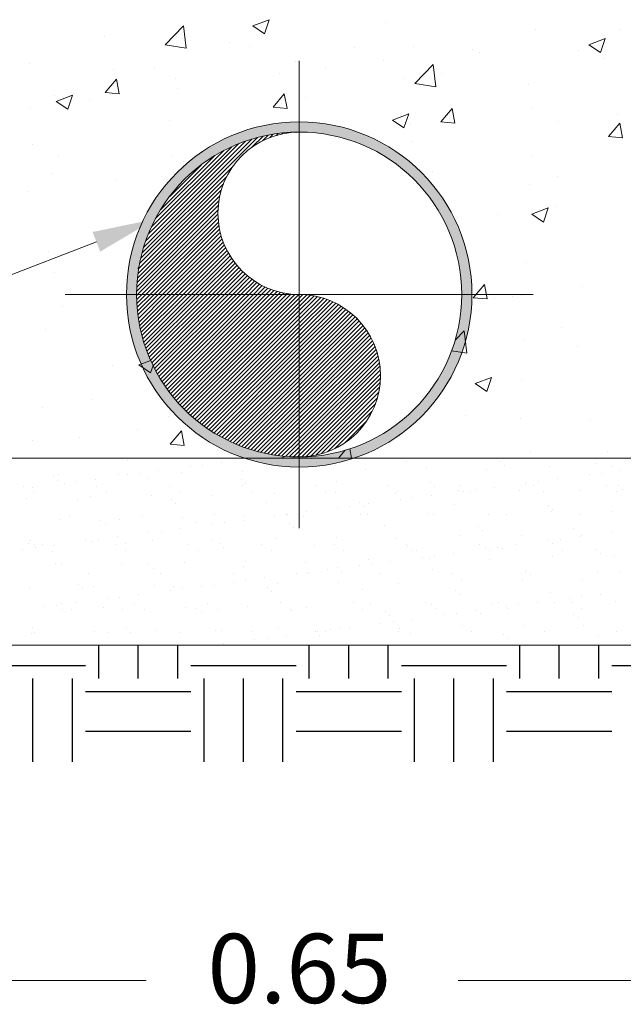
# Model space of a CAD drawing. Units: millimetres. Extents: x 781 to 4586, y 1609 to 2642.
# Drawn here: x 1964 to 1975, y 1845 to 1863 of the extents above; entities that cross this region are included whole.
import ezdxf
from ezdxf.enums import TextEntityAlignment as Align

# ---------------------------------------------------------------- set-up
doc = ezdxf.new("R2010")
doc.units = ezdxf.units.MM
doc.layers.add('AGUA POTABLE', color=5, linetype='Continuous')
doc.styles.get("Standard").update_dxf_attribs({"font": 'arial.ttf'})

# ---------------------------------------------------------------- blocks, each defined once
blk = doc.blocks.new('*X70')
at = {"color": 0}
for p, q in [((5.6415, 4.0151), (6.135, 4.5087)), ((6.1112, 4.4671), (6.1585, 4.5145)), ((6.1561, 4.4943), (6.1809, 4.5192)), ((6.1879, 4.5086), (6.2024, 4.523)), ((6.2147, 4.5177), (6.2231, 4.5261)), ((6.2385, 4.5238), (6.2431, 4.5284)), ((6.2603, 4.5279), (6.2625, 4.5301)), ((6.2805, 4.5304), (6.2813, 4.5312)), ((6.2994, 4.5317), (6.2996, 4.5318)), ((5.6485, 4.0399), (6.1103, 4.5017)), ((5.6571, 4.0662), (6.084, 4.4931)), ((5.6677, 4.0944), (6.0558, 4.4825)), ((5.6809, 4.1252), (6.025, 4.4693)), ((5.6978, 4.1599), (5.9903, 4.4524)), ((5.7212, 4.2009), (5.9493, 4.429)), ((5.6357, 3.9917), (6.0306, 4.3865)), ((5.7594, 4.2568), (5.8934, 4.3908)), ((5.631, 3.9693), (6.0033, 4.3416)), ((5.6272, 3.9478), (5.9891, 4.3098)), ((5.6218, 3.9071), (5.9739, 4.2591)), ((5.6241, 3.9271), (5.98, 4.2829)), ((5.619, 3.8689), (5.9673, 4.2172)), ((5.6201, 3.8877), (5.9698, 4.2374)), ((5.6184, 3.8506), (5.966, 4.1983)), ((5.6224, 3.837), (5.9658, 4.1803)), ((5.6401, 3.837), (5.9664, 4.1633)), ((5.6578, 3.837), (5.9678, 4.147)), ((5.6754, 3.837), (5.9698, 4.1314)), ((5.6931, 3.837), (5.9725, 4.1163)), ((5.7108, 3.837), (5.9757, 4.1019)), ((5.7285, 3.837), (5.9794, 4.0879)), ((5.7461, 3.837), (5.9836, 4.0744)), ((5.7638, 3.837), (5.9883, 4.0614)), ((5.7815, 3.837), (5.9933, 4.0488)), ((5.7992, 3.837), (5.9988, 4.0366)), ((5.8169, 3.837), (6.0046, 4.0247)), ((5.8345, 3.837), (6.0108, 4.0133)), ((5.8522, 3.837), (6.0174, 4.0022)), ((5.8699, 3.837), (6.0243, 3.9914)), ((5.8876, 3.837), (6.0316, 3.981)), ((5.9052, 3.837), (6.0391, 3.9709)), ((5.9229, 3.837), (6.047, 3.9611)), ((5.9406, 3.837), (6.0553, 3.9516)), ((5.9583, 3.837), (6.0638, 3.9425)), ((5.976, 3.837), (6.0727, 3.9337)), ((5.9936, 3.837), (6.0819, 3.9252)), ((6.0113, 3.837), (6.0914, 3.917)), ((6.029, 3.837), (6.1012, 3.9092)), ((6.0467, 3.837), (6.1113, 3.9016)), ((6.0643, 3.837), (6.1218, 3.8944)), ((6.082, 3.837), (6.1326, 3.8876)), ((6.0997, 3.837), (6.1438, 3.8811)), ((5.6183, 3.8328), (5.6224, 3.837)), ((5.6186, 3.8155), (5.6401, 3.837)), ((5.6193, 3.7985), (5.6578, 3.837)), ((5.6204, 3.782), (5.6754, 3.837)), ((5.6219, 3.7658), (5.6931, 3.837)), ((5.6237, 3.7499), (5.7108, 3.837)), ((5.6259, 3.7344), (5.7285, 3.837)), ((5.6283, 3.7191), (5.7461, 3.837)), ((5.6311, 3.7042), (5.7638, 3.837)), ((5.6341, 3.6895), (5.7815, 3.837)), ((5.6374, 3.6751), (5.7992, 3.837)), ((5.6409, 3.661), (5.8169, 3.837)), ((5.6447, 3.6471), (5.8345, 3.837)), ((5.6487, 3.6335), (5.8522, 3.837)), ((5.653, 3.62), (5.8699, 3.837)), ((5.6575, 3.6069), (5.8876, 3.837)), ((5.6622, 3.5939), (5.9052, 3.837)), ((5.6671, 3.5811), (5.9229, 3.837)), ((5.6722, 3.5685), (5.9406, 3.837)), ((5.6775, 3.5562), (5.9583, 3.837)), ((5.683, 3.544), (5.976, 3.837)), ((5.6887, 3.532), (5.9936, 3.837)), ((5.6946, 3.5203), (6.0113, 3.837)), ((5.7007, 3.5087), (6.029, 3.837)), ((5.7069, 3.4972), (6.0467, 3.837)), ((5.7134, 3.486), (6.0643, 3.837)), ((5.72, 3.4749), (6.082, 3.837)), ((5.7268, 3.464), (6.0997, 3.837)), ((5.7337, 3.4533), (6.1174, 3.837)), ((5.7409, 3.4428), (6.1351, 3.837)), ((5.7482, 3.4324), (6.1527, 3.837)), ((5.7556, 3.4222), (6.1704, 3.837)), ((5.7632, 3.4121), (6.1881, 3.837)), ((5.771, 3.4022), (6.2058, 3.837)), ((5.779, 3.3925), (6.2234, 3.837)), ((5.7871, 3.3829), (6.2411, 3.837)), ((5.7953, 3.3735), (6.2588, 3.837)), ((5.8038, 3.3643), (6.2765, 3.837)), ((5.8124, 3.3552), (6.2942, 3.837)), ((5.8211, 3.3462), (6.3118, 3.837)), ((6.1174, 3.837), (6.1553, 3.8749)), ((6.1351, 3.837), (6.1672, 3.8691)), ((6.1527, 3.837), (6.1795, 3.8637)), ((6.1704, 3.837), (6.1922, 3.8587)), ((6.1881, 3.837), (6.2053, 3.8542)), ((6.2058, 3.837), (6.2188, 3.85)), ((6.2234, 3.837), (6.2329, 3.8464)), ((6.2411, 3.837), (6.2474, 3.8432)), ((6.2588, 3.837), (6.2625, 3.8407)), ((6.2765, 3.837), (6.2782, 3.8387)), ((6.2942, 3.837), (6.2947, 3.8375)), ((6.3132, 3.8207), (6.3291, 3.8366)), ((6.3132, 3.803), (6.3457, 3.8354)), ((5.83, 3.3375), (6.3132, 3.8207)), ((5.8391, 3.3289), (6.3132, 3.803)), ((6.3132, 3.7853), (6.3615, 3.8336)), ((6.3132, 3.7677), (6.3767, 3.8311)), ((6.3132, 3.75), (6.3913, 3.8281)), ((6.3132, 3.7323), (6.4054, 3.8245)), ((6.3132, 3.7146), (6.4191, 3.8204)), ((6.3132, 3.6969), (6.4322, 3.8159)), ((6.3132, 3.6793), (6.445, 3.811)), ((6.3132, 3.6616), (6.4573, 3.8057)), ((6.3132, 3.6439), (6.4693, 3.8)), ((6.3132, 3.6262), (6.4809, 3.7939)), ((5.8483, 3.3204), (6.3132, 3.7853)), ((5.8577, 3.3121), (6.3132, 3.7677)), ((5.8672, 3.304), (6.3132, 3.75)), ((6.3132, 3.6086), (6.4921, 3.7874)), ((6.3132, 3.5909), (6.503, 3.7806)), ((6.3132, 3.5732), (6.5135, 3.7735)), ((6.3132, 3.5555), (6.5237, 3.766)), ((6.3132, 3.5378), (6.5336, 3.7582)), ((6.3132, 3.5202), (6.5431, 3.75)), ((5.8769, 3.296), (6.3132, 3.7323)), ((5.8868, 3.2882), (6.3132, 3.7146)), ((6.3132, 3.5025), (6.5524, 3.7416)), ((6.3132, 3.4848), (6.5613, 3.7328)), ((6.3132, 3.4671), (6.5699, 3.7238)), ((6.3132, 3.4495), (6.5781, 3.7144)), ((5.8968, 3.2805), (6.3132, 3.6969)), ((5.907, 3.2731), (6.3132, 3.6793)), ((6.3132, 3.4318), (6.5861, 3.7046)), ((6.3132, 3.4141), (6.5937, 3.6946)), ((6.3132, 3.3964), (6.601, 3.6842)), ((6.3132, 3.3787), (6.608, 3.6735)), ((5.9174, 3.2657), (6.3132, 3.6616)), ((5.9279, 3.2586), (6.3132, 3.6439)), ((5.9386, 3.2516), (6.3132, 3.6262)), ((6.3132, 3.3611), (6.6146, 3.6624)), ((6.3132, 3.3434), (6.6209, 3.651)), ((6.3132, 3.3257), (6.6268, 3.6393)), ((6.3132, 3.308), (6.6323, 3.6271)), ((5.9495, 3.2448), (6.3132, 3.6086)), ((5.9605, 3.2381), (6.3132, 3.5909)), ((6.3132, 3.2904), (6.6374, 3.6146)), ((6.3132, 3.2727), (6.6421, 3.6016)), ((6.3132, 3.255), (6.6464, 3.5882)), ((5.9717, 3.2317), (6.3132, 3.5732)), ((5.9831, 3.2254), (6.3132, 3.5555)), ((6.3132, 3.2373), (6.6502, 3.5743)), ((6.3132, 3.2196), (6.6535, 3.5599)), ((6.3132, 3.202), (6.6563, 3.545)), ((5.9947, 3.2193), (6.3132, 3.5378)), ((6.0064, 3.2134), (6.3132, 3.5202)), ((6.0184, 3.2076), (6.3132, 3.5025)), ((6.3132, 3.1843), (6.6584, 3.5295)), ((6.3132, 3.1666), (6.6599, 3.5133)), ((6.0305, 3.2021), (6.3132, 3.4848)), ((6.0428, 3.1967), (6.3132, 3.4671)), ((6.3132, 3.1489), (6.6607, 3.4964)), ((6.3241, 3.1421), (6.6606, 3.4786)), ((6.3429, 3.1432), (6.6595, 3.4598)), ((6.0554, 3.1916), (6.3132, 3.4495)), ((6.0681, 3.1866), (6.3132, 3.4318)), ((6.0811, 3.1819), (6.3132, 3.4141)), ((6.3629, 3.1455), (6.6572, 3.4398)), ((6.3843, 3.1493), (6.6534, 3.4184)), ((6.0942, 3.1774), (6.3132, 3.3964)), ((6.1076, 3.1731), (6.3132, 3.3787)), ((6.4078, 3.1551), (6.6476, 3.3949)), ((6.1212, 3.169), (6.3132, 3.3611)), ((6.1351, 3.1652), (6.3132, 3.3434)), ((6.434, 3.1636), (6.6391, 3.3687)), ((6.4648, 3.1768), (6.6259, 3.3379)), ((6.1492, 3.1616), (6.3132, 3.3257)), ((6.1635, 3.1583), (6.3132, 3.308)), ((6.1781, 3.1552), (6.3132, 3.2904)), ((6.5062, 3.2005), (6.6022, 3.2965)), ((6.193, 3.1525), (6.3132, 3.2727)), ((6.2082, 3.15), (6.3132, 3.255)), ((6.2237, 3.1478), (6.3132, 3.2373)), ((6.2395, 3.1459), (6.3132, 3.2196)), ((6.2556, 3.1444), (6.3132, 3.202)), ((6.2721, 3.1432), (6.3132, 3.1843)), ((6.289, 3.1424), (6.3132, 3.1666)), ((6.3063, 3.142), (6.3132, 3.1489))]:
    blk.add_line(p, q, dxfattribs=at)

msp = doc.modelspace()

# ---------------------------------------------------------------- hatches: boundary and pattern name
h = msp.add_hatch(color=251)
edge = h.paths.add_edge_path()
edge.add_arc((1969.05358, 1858.05746), 3.1219, 0, 360)
edge = h.paths.add_edge_path(flags=17)
edge.add_arc((1969.05358, 1858.05746), 2.93785, 0, 360)

# ---------------------------------------------------------------- linework, layer by layer
at = {"color": 251, "lineweight": 5}
for p, q in [((1968.21386, 1862.91386), (1968.50985, 1863.02748)), ((1968.42415, 1862.77201), (1968.50986, 1863.02746)), ((1966.63268, 1862.57267), (1966.96193, 1862.91582)), ((1967.00865, 1862.51434), (1966.96195, 1862.9158)), ((1968.21386, 1862.91386), (1968.42413, 1862.77203)), ((1970.62122, 1862.97451), (1970.62122, 1862.97451)), ((1973.31842, 1862.8528), (1973.31842, 1862.8528)), ((1974.85622, 1862.8447), (1974.85622, 1862.8447)), ((1965.54052, 1862.71454), (1965.54052, 1862.71454)), ((1974.28897, 1862.57531), (1974.58496, 1862.68893)), ((1974.49926, 1862.43345), (1974.58497, 1862.6889)), ((1966.63268, 1862.57267), (1967.00864, 1862.51436)), ((1967.79712, 1862.6192), (1967.79712, 1862.6192)), ((1968.15594, 1862.55134), (1968.15594, 1862.55134)), ((1970.05372, 1862.52385), (1970.05372, 1862.52385)), ((1971.12284, 1862.53586), (1971.12284, 1862.53586)), ((1972.1865, 1862.49323), (1972.1865, 1862.49323)), ((1974.0994, 1862.46951), (1974.0994, 1862.46951)), ((1974.28897, 1862.57531), (1974.49924, 1862.43348)), ((1972.31033, 1862.42851), (1972.31033, 1862.42851)), ((1974.56693, 1862.33316), (1974.56693, 1862.33316)), ((1964.17522, 1862.24206), (1964.17522, 1862.24206)), ((1965.69066, 1862.12817), (1965.69066, 1862.12817)), ((1966.43183, 1862.14672), (1966.43183, 1862.14672)), ((1968.98763, 1862.26524), (1968.98763, 1862.26524)), ((1969.52725, 1862.14313), (1969.52725, 1862.14313)), ((1970.5855, 1862.28245), (1970.5855, 1862.28245)), ((1971.14418, 1861.87297), (1971.47343, 1862.21613)), ((1971.52015, 1861.81465), (1971.47345, 1862.21611)), ((1965.54852, 1861.7082), (1965.75231, 1861.95107)), ((1965.80121, 1861.68608), (1965.75233, 1861.95105)), ((1966.8172, 1861.96759), (1966.8172, 1861.96759)), ((1968.68843, 1862.05137), (1968.68843, 1862.05137)), ((1970.94503, 1861.95603), (1970.94503, 1861.95603)), ((1971.63413, 1862.04634), (1971.63413, 1862.04634)), ((1966.85753, 1861.79166), (1966.85753, 1861.79166)), ((1971.14418, 1861.87297), (1971.52013, 1861.81467)), ((1973.20163, 1861.86068), (1973.20163, 1861.86068)), ((1964.62162, 1861.65065), (1964.62162, 1861.65065)), ((1964.66203, 1861.55044), (1964.95801, 1861.66406)), ((1964.87232, 1861.40859), (1964.95803, 1861.66404)), ((1965.25653, 1861.58088), (1965.25653, 1861.58088)), ((1965.54852, 1861.7082), (1965.80119, 1861.68609)), ((1968.58056, 1861.44293), (1968.78435, 1861.6858)), ((1968.83325, 1861.4208), (1968.78437, 1861.68578)), ((1969.16885, 1861.62317), (1969.16885, 1861.62317)), ((1964.19828, 1861.44156), (1964.19828, 1861.44156)), ((1964.66203, 1861.55044), (1964.8723, 1861.40861)), ((1968.58056, 1861.44293), (1968.83323, 1861.42082)), ((1971.6126, 1861.17766), (1971.81639, 1861.42053)), ((1971.86529, 1861.15553), (1971.81641, 1861.42051)), ((1973.26702, 1861.44558), (1973.26702, 1861.44558)), ((1970.73714, 1861.21189), (1971.03312, 1861.32551)), ((1970.94742, 1861.07004), (1971.03314, 1861.32548)), ((1974.80241, 1861.31675), (1974.80241, 1861.31675)), ((1966.70358, 1861.2), (1966.70358, 1861.2)), ((1970.73714, 1861.21189), (1970.94741, 1861.07006)), ((1971.07144, 1861.12863), (1971.07144, 1861.12863)), ((1971.6126, 1861.17766), (1971.86527, 1861.15556)), ((1973.74416, 1861.17742), (1973.74416, 1861.17742)), ((1974.64464, 1860.91239), (1974.84843, 1861.15526)), ((1974.89733, 1860.89026), (1974.84845, 1861.15524)), ((1974.64464, 1860.91239), (1974.89731, 1860.89029)), ((1964.2383, 1860.77684), (1964.2383, 1860.77684)), ((1971.07443, 1860.82595), (1971.07443, 1860.82595)), ((1964.6995, 1860.56579), (1964.6995, 1860.56579)), ((1966.7658, 1860.56037), (1966.7658, 1860.56037)), ((1973.24856, 1860.56699), (1973.24856, 1860.56699)), ((1966.9561, 1860.47045), (1966.9561, 1860.47045)), ((1964.57022, 1860.24342), (1964.57022, 1860.24342)), ((1971.46931, 1860.27976), (1971.46931, 1860.27976)), ((1973.72591, 1860.18441), (1973.72591, 1860.18441)), ((1965.74547, 1860.12438), (1965.74547, 1860.12438)), ((1973.21562, 1860.03835), (1973.21562, 1860.03835)), ((1964.14447, 1859.9136), (1964.14447, 1859.9136)), ((1973.26041, 1859.50992), (1973.5564, 1859.62354)), ((1973.4707, 1859.36806), (1973.55641, 1859.62351)), ((1973.69035, 1859.64947), (1973.69035, 1859.64947)), ((1972.6321, 1859.51015), (1972.6321, 1859.51015)), ((1973.26041, 1859.50992), (1973.47069, 1859.36809)), ((1965.85273, 1859.29748), (1965.85273, 1859.29748)), ((1964.51882, 1858.8362), (1964.51882, 1858.8362)), ((1966.13506, 1858.52849), (1966.15839, 1858.5563)), ((1973.16421, 1858.63112), (1973.16421, 1858.63112)), ((1964.6334, 1858.4571), (1964.6334, 1858.4571)), ((1966.13506, 1858.52849), (1966.15347, 1858.52688)), ((1972.19914, 1857.99796), (1972.40293, 1858.24083)), ((1972.45182, 1857.97583), (1972.40294, 1858.2408)), ((1974.17928, 1858.19297), (1974.17928, 1858.19297)), ((1964.82632, 1858.05746), (1973.28083, 1858.05746)), ((1972.90272, 1858.02431), (1972.90272, 1858.02431)), ((1973.07403, 1858.04474), (1973.07403, 1858.04474)), ((1964.76761, 1857.83786), (1964.76761, 1857.83786)), ((1972.19914, 1857.99796), (1972.45181, 1857.97585)), ((1972.57828, 1857.98219), (1972.57828, 1857.98219)), ((1964.46742, 1857.42897), (1964.46742, 1857.42897)), ((1971.87265, 1857.23056), (1972.03388, 1857.39859)), ((1972.08059, 1856.99711), (1972.03389, 1857.39857)), ((1973.79402, 1857.45648), (1973.79402, 1857.45648)), ((1966.19107, 1857.1413), (1966.19107, 1857.1413)), ((1973.11281, 1857.2239), (1973.11281, 1857.2239)), ((1971.80932, 1857.0392), (1972.08058, 1856.99713)), ((1974.08694, 1857.11658), (1974.08694, 1857.11658)), ((1965.6782, 1856.77524), (1965.6782, 1856.77524)), ((1966.15675, 1856.78308), (1966.36885, 1856.86449)), ((1966.15675, 1856.78308), (1966.36702, 1856.64124)), ((1966.36703, 1856.64123), (1966.41131, 1856.77318)), ((1972.23186, 1856.44452), (1972.52784, 1856.55814)), ((1972.23186, 1856.44452), (1972.44213, 1856.30269)), ((1972.44214, 1856.30267), (1972.52786, 1856.55812)), ((1973.06722, 1856.52569), (1973.06722, 1856.52569)), ((1966.61159, 1856.33869), (1966.61159, 1856.33869)), ((1971.46622, 1856.31491), (1971.46622, 1856.31491)), ((1965.29189, 1856.16159), (1965.29189, 1856.16159)), ((1964.41601, 1856.02174), (1964.41601, 1856.02174)), ((1966.69111, 1855.84707), (1966.69111, 1855.84707)), ((1972.0617, 1855.87556), (1972.0617, 1855.87556)), ((1973.06141, 1855.81667), (1973.06141, 1855.81667)), ((1974.3183, 1855.78021), (1974.3183, 1855.78021)), ((1966.13725, 1855.61334), (1966.13725, 1855.61334)), ((1966.7216, 1855.34879), (1966.92539, 1855.59166)), ((1966.97428, 1855.32666), (1966.9254, 1855.59164)), ((1964.22584, 1855.4239), (1964.22584, 1855.4239)), ((1965.07901, 1855.47402), (1965.07901, 1855.47402)), ((1966.7216, 1855.34879), (1966.97427, 1855.32668)), ((1970.86583, 1855.49973), (1970.86583, 1855.49973)), ((1969.76611, 1855.09839), (1969.8846, 1855.2396)), ((1969.99949, 1855.09839), (1969.96862, 1855.26575)), ((1973.23609, 1855.21406), (1973.23609, 1855.21406)), ((1974.62488, 1855.20989), (1974.62488, 1855.20989)), ((1965.95291, 1855.06327), (1965.95291, 1855.06327)), ((1967.59144, 1855.09729), (1967.59144, 1855.09729)), ((1967.64884, 1855.01673), (1967.64884, 1855.01673)), ((1968.22302, 1855.09232), (1968.22302, 1855.09232)), ((1968.72505, 1855.09839), (1968.80729, 1855.12996)), ((1968.9437, 1855.09839), (1968.95142, 1855.12139)), ((1969.28296, 1855.08276), (1969.28296, 1855.08276)), ((1969.36087, 1855.01136), (1969.36087, 1855.01136)), ((1970.9994, 1855.04538), (1970.9994, 1855.04538)), ((1972.69092, 1855.03085), (1972.69092, 1855.03085)), ((1974.40736, 1854.99347), (1974.40736, 1854.99347)), ((1966.16729, 1854.82168), (1966.16729, 1854.82168)), ((1966.51096, 1854.86693), (1966.51096, 1854.86693)), ((1966.92537, 1854.83816), (1966.92537, 1854.83816)), ((1967.08514, 1854.94252), (1967.08514, 1854.94252)), ((1967.30517, 1854.97149), (1967.30517, 1854.97149)), ((1968.0319, 1854.85227), (1968.0319, 1854.85227)), ((1969.11326, 1854.84709), (1969.11326, 1854.84709)), ((1970.255, 1854.88822), (1970.255, 1854.88822)), ((1971.36152, 1854.90234), (1971.36152, 1854.90234)), ((1972.44289, 1854.89715), (1972.44289, 1854.89715)), ((1972.76883, 1854.95945), (1972.76883, 1854.95945)), ((1973.58463, 1854.93828), (1973.58463, 1854.93828)), ((1974.5222, 1854.82713), (1974.5222, 1854.82713)), ((1974.69115, 1854.9524), (1974.69115, 1854.9524)), ((1974.86587, 1854.87237), (1974.86587, 1854.87237)), ((1964.60423, 1854.76365), (1964.60423, 1854.76365)), ((1964.68214, 1854.69225), (1964.68214, 1854.69225)), ((1964.70227, 1854.80221), (1964.70227, 1854.80221)), ((1964.80938, 1854.64291), (1964.80938, 1854.64291)), ((1965.02941, 1854.67188), (1965.02941, 1854.67188)), ((1965.37308, 1854.71712), (1965.37308, 1854.71712)), ((1965.78364, 1854.79702), (1965.78364, 1854.79702)), ((1965.94726, 1854.79272), (1965.94726, 1854.79272)), ((1966.32068, 1854.72627), (1966.32068, 1854.72627)), ((1968.01219, 1854.71174), (1968.01219, 1854.71174)), ((1968.09011, 1854.64034), (1968.09011, 1854.64034)), ((1969.72864, 1854.67437), (1969.72864, 1854.67437)), ((1971.42015, 1854.65984), (1971.42015, 1854.65984)), ((1973.16429, 1854.64836), (1973.16429, 1854.64836)), ((1973.38432, 1854.67732), (1973.38432, 1854.67732)), ((1973.72799, 1854.72257), (1973.72799, 1854.72257)), ((1974.30217, 1854.79816), (1974.30217, 1854.79816)), ((1964.07764, 1854.58809), (1964.07764, 1854.58809)), ((1964.2352, 1854.56732), (1964.2352, 1854.56732)), ((1964.2559, 1854.47453), (1964.2559, 1854.47453)), ((1965.39406, 1854.59048), (1965.39406, 1854.59048)), ((1965.57233, 1854.47692), (1965.57233, 1854.47692)), ((1966.71049, 1854.59288), (1966.71049, 1854.59288)), ((1966.88875, 1854.47931), (1966.88875, 1854.47931)), ((1968.02692, 1854.59527), (1968.02692, 1854.59527)), ((1968.20518, 1854.4817), (1968.20518, 1854.4817)), ((1968.6035, 1854.45593), (1968.6035, 1854.45593)), ((1969.34334, 1854.59766), (1969.34334, 1854.59766)), ((1969.5216, 1854.48409), (1969.5216, 1854.48409)), ((1969.71002, 1854.47005), (1969.71002, 1854.47005)), ((1970.65977, 1854.60005), (1970.65977, 1854.60005)), ((1970.79139, 1854.46486), (1970.79139, 1854.46486)), ((1970.83803, 1854.48649), (1970.83803, 1854.48649)), ((1971.49807, 1854.58844), (1971.49807, 1854.58844)), ((1971.93313, 1854.50599), (1971.93313, 1854.50599)), ((1971.9762, 1854.60244), (1971.9762, 1854.60244)), ((1972.02641, 1854.49855), (1972.02641, 1854.49855)), ((1972.15446, 1854.48888), (1972.15446, 1854.48888)), ((1972.24644, 1854.52752), (1972.24644, 1854.52752)), ((1972.59011, 1854.57276), (1972.59011, 1854.57276)), ((1973.03965, 1854.52011), (1973.03965, 1854.52011)), ((1973.1366, 1854.62246), (1973.1366, 1854.62246)), ((1973.29262, 1854.60484), (1973.29262, 1854.60484)), ((1973.47088, 1854.49127), (1973.47088, 1854.49127)), ((1974.12102, 1854.51492), (1974.12102, 1854.51492)), ((1974.60905, 1854.60723), (1974.60905, 1854.60723)), ((1974.78731, 1854.49366), (1974.78731, 1854.49366)), ((1974.82811, 1854.60793), (1974.82811, 1854.60793)), ((1974.90603, 1854.53653), (1974.90603, 1854.53653)), ((1964.13214, 1854.36474), (1964.13214, 1854.36474)), ((1965.04991, 1854.35526), (1965.04991, 1854.35526)), ((1965.27387, 1854.40587), (1965.27387, 1854.40587)), ((1966.3804, 1854.41998), (1966.3804, 1854.41998)), ((1966.74142, 1854.34073), (1966.74142, 1854.34073)), ((1967.46177, 1854.4148), (1967.46177, 1854.4148)), ((1968.45787, 1854.30335), (1968.45787, 1854.30335)), ((1970.14939, 1854.28882), (1970.14939, 1854.28882)), ((1970.88853, 1854.34875), (1970.88853, 1854.34875)), ((1971.10856, 1854.37771), (1971.10856, 1854.37771)), ((1971.45223, 1854.42296), (1971.45223, 1854.42296)), ((1966.81934, 1854.26933), (1966.81934, 1854.26933)), ((1969.17647, 1854.12335), (1969.17647, 1854.12335)), ((1969.75065, 1854.19894), (1969.75065, 1854.19894)), ((1969.97068, 1854.22791), (1969.97068, 1854.22791)), ((1970.2273, 1854.21742), (1970.2273, 1854.21742)), ((1970.31435, 1854.27315), (1970.31435, 1854.27315)), ((1971.86583, 1854.25144), (1971.86583, 1854.25144)), ((1973.55735, 1854.23691), (1973.55735, 1854.23691)), ((1973.61126, 1854.12377), (1973.61126, 1854.12377)), ((1973.63526, 1854.16552), (1973.63526, 1854.16552)), ((1974.71778, 1854.13788), (1974.71778, 1854.13788)), ((1964.7289, 1853.98769), (1964.7289, 1853.98769)), ((1964.89764, 1854.06569), (1964.89764, 1854.06569)), ((1965.47066, 1853.96971), (1965.47066, 1853.96971)), ((1965.81027, 1853.98251), (1965.81027, 1853.98251)), ((1966.21407, 1854.06808), (1966.21407, 1854.06808)), ((1966.952, 1854.02364), (1966.952, 1854.02364)), ((1967.18711, 1853.93233), (1967.18711, 1853.93233)), ((1967.53049, 1854.07048), (1967.53049, 1854.07048)), ((1967.69492, 1853.9283), (1967.69492, 1853.9283)), ((1968.03859, 1853.97354), (1968.03859, 1853.97354)), ((1968.05852, 1854.03776), (1968.05852, 1854.03776)), ((1968.61277, 1854.04914), (1968.61277, 1854.04914)), ((1968.8328, 1854.0781), (1968.8328, 1854.0781)), ((1968.84692, 1854.07287), (1968.84692, 1854.07287)), ((1969.13989, 1854.03257), (1969.13989, 1854.03257)), ((1970.16335, 1854.07526), (1970.16335, 1854.07526)), ((1970.28163, 1854.0737), (1970.28163, 1854.0737)), ((1971.38815, 1854.08782), (1971.38815, 1854.08782)), ((1971.47977, 1854.07765), (1971.47977, 1854.07765)), ((1972.46952, 1854.08263), (1972.46952, 1854.08263)), ((1972.7962, 1854.08004), (1972.7962, 1854.08004)), ((1974.11263, 1854.08244), (1974.11263, 1854.08244)), ((1965.54858, 1853.89831), (1965.54858, 1853.89831)), ((1966.33701, 1853.74953), (1966.33701, 1853.74953)), ((1966.55704, 1853.7785), (1966.55704, 1853.7785)), ((1966.90071, 1853.82374), (1966.90071, 1853.82374)), ((1967.47489, 1853.89933), (1967.47489, 1853.89933)), ((1968.87862, 1853.9178), (1968.87862, 1853.9178)), ((1968.95654, 1853.84641), (1968.95654, 1853.84641)), ((1970.59507, 1853.88043), (1970.59507, 1853.88043)), ((1972.28658, 1853.8659), (1972.28658, 1853.8659)), ((1972.3645, 1853.7945), (1972.3645, 1853.7945)), ((1974.00303, 1853.82852), (1974.00303, 1853.82852)), ((1974.69192, 1853.75497), (1974.69192, 1853.75497)), ((1964.19989, 1853.5987), (1964.19989, 1853.5987)), ((1965.19913, 1853.59972), (1965.19913, 1853.59972)), ((1965.3005, 1853.59135), (1965.3005, 1853.59135)), ((1965.41916, 1853.62869), (1965.41916, 1853.62869)), ((1965.76283, 1853.67394), (1965.76283, 1853.67394)), ((1966.40703, 1853.60547), (1966.40703, 1853.60547)), ((1967.48839, 1853.60028), (1967.48839, 1853.60028)), ((1968.63013, 1853.64141), (1968.63013, 1853.64141)), ((1969.73665, 1853.65553), (1969.73665, 1853.65553)), ((1970.81802, 1853.65034), (1970.81802, 1853.65034)), ((1971.95976, 1853.69148), (1971.95976, 1853.69148)), ((1973.06628, 1853.70559), (1973.06628, 1853.70559)), ((1973.55404, 1853.60517), (1973.55404, 1853.60517)), ((1973.77407, 1853.63414), (1973.77407, 1853.63414)), ((1974.11774, 1853.67938), (1974.11774, 1853.67938)), ((1974.14765, 1853.7004), (1974.14765, 1853.7004)), ((1964.06125, 1853.44992), (1964.06125, 1853.44992)), ((1964.15877, 1853.55022), (1964.15877, 1853.55022)), ((1964.27781, 1853.5273), (1964.27781, 1853.5273)), ((1964.28128, 1853.47889), (1964.28128, 1853.47889)), ((1964.41904, 1853.52954), (1964.41904, 1853.52954)), ((1964.5973, 1853.41598), (1964.5973, 1853.41598)), ((1964.62495, 1853.52413), (1964.62495, 1853.52413)), ((1965.73547, 1853.53194), (1965.73547, 1853.53194)), ((1965.91373, 1853.41837), (1965.91373, 1853.41837)), ((1965.91634, 1853.56132), (1965.91634, 1853.56132)), ((1967.0519, 1853.53433), (1967.0519, 1853.53433)), ((1967.23016, 1853.42076), (1967.23016, 1853.42076)), ((1967.60785, 1853.54679), (1967.60785, 1853.54679)), ((1967.68577, 1853.47539), (1967.68577, 1853.47539)), ((1968.36832, 1853.53672), (1968.36832, 1853.53672)), ((1968.54658, 1853.42316), (1968.54658, 1853.42316)), ((1969.3243, 1853.50941), (1969.3243, 1853.50941)), ((1969.68475, 1853.53911), (1969.68475, 1853.53911)), ((1969.86301, 1853.42555), (1969.86301, 1853.42555)), ((1971.00117, 1853.5415), (1971.00117, 1853.5415)), ((1971.01582, 1853.49488), (1971.01582, 1853.49488)), ((1971.09373, 1853.42349), (1971.09373, 1853.42349)), ((1971.17944, 1853.42794), (1971.17944, 1853.42794)), ((1972.3176, 1853.5439), (1972.3176, 1853.5439)), ((1972.41616, 1853.45536), (1972.41616, 1853.45536)), ((1972.49586, 1853.43033), (1972.49586, 1853.43033)), ((1972.63619, 1853.48433), (1972.63619, 1853.48433)), ((1972.73226, 1853.45751), (1972.73226, 1853.45751)), ((1972.97986, 1853.52958), (1972.97986, 1853.52958)), ((1973.63403, 1853.54629), (1973.63403, 1853.54629)), ((1973.81229, 1853.43272), (1973.81229, 1853.43272)), ((1974.42378, 1853.44298), (1974.42378, 1853.44298)), ((1966.97863, 1853.20913), (1966.97863, 1853.20913)), ((1968.08515, 1853.22324), (1968.08515, 1853.22324)), ((1969.16652, 1853.21805), (1969.16652, 1853.21805)), ((1970.30826, 1853.25919), (1970.30826, 1853.25919)), ((1970.7041, 1853.22997), (1970.7041, 1853.22997)), ((1971.27828, 1853.30556), (1971.27828, 1853.30556)), ((1971.41478, 1853.2733), (1971.41478, 1853.2733)), ((1971.49831, 1853.33453), (1971.49831, 1853.33453)), ((1971.84198, 1853.37977), (1971.84198, 1853.37977)), ((1972.49615, 1853.26811), (1972.49615, 1853.26811)), ((1973.63788, 1853.30925), (1973.63788, 1853.30925)), ((1974.5017, 1853.37158), (1974.5017, 1853.37158)), ((1974.74441, 1853.32336), (1974.74441, 1853.32336)), ((1964.64558, 1853.1903), (1964.64558, 1853.1903)), ((1966.33709, 1853.17577), (1966.33709, 1853.17577)), ((1970.36043, 1853.18472), (1970.36043, 1853.18472))]:
    msp.add_line(p, q, dxfattribs=at)
at = {"color": 250, "lineweight": 5}
msp.add_line((1969.05358, 1853.83021), (1969.05358, 1862.28472), dxfattribs=at)
at = {"color": 1, "lineweight": 5}
for p, q in [((1965.38792, 1859.01011), (1953.35411, 1854.34619)), ((1957.97818, 1845.65191), (1966.28791, 1845.65191)), ((1980.12898, 1845.65191), (1971.92518, 1845.65191))]:
    msp.add_line(p, q, dxfattribs=at)
at = {"color": 252, "lineweight": 5}
for p, q in [((1957.21727, 1855.09839), (1980.88988, 1855.09839)), ((1957.21727, 1851.71658), (1980.88988, 1851.71658))]:
    msp.add_line(p, q, dxfattribs=at)
at = {"color": 251}
for p, q in [((1964.75553, 1853.17318), (1964.75553, 1853.17318)), ((1965.8369, 1853.16799), (1965.8369, 1853.16799)), ((1966.41501, 1853.10438), (1966.41501, 1853.10438)), ((1968.05354, 1853.1384), (1968.05354, 1853.1384)), ((1969.22255, 1853.03492), (1969.22255, 1853.03492)), ((1969.56622, 1853.08016), (1969.56622, 1853.08016)), ((1969.74505, 1853.12387), (1969.74505, 1853.12387)), ((1969.82297, 1853.05247), (1969.82297, 1853.05247)), ((1970.1404, 1853.15575), (1970.1404, 1853.15575)), ((1971.4615, 1853.08649), (1971.4615, 1853.08649)), ((1973.15301, 1853.07196), (1973.15301, 1853.07196)), ((1974.86946, 1853.03458), (1974.86946, 1853.03458)), ((1965.23905, 1853.00714), (1965.23905, 1853.00714)), ((1966.55547, 1853.00954), (1966.55547, 1853.00954)), ((1967.86464, 1852.85614), (1967.86464, 1852.85614)), ((1967.8719, 1853.01193), (1967.8719, 1853.01193)), ((1968.08467, 1852.88511), (1968.08467, 1852.88511)), ((1968.42834, 1852.93036), (1968.42834, 1852.93036)), ((1969.00252, 1853.00595), (1969.00252, 1853.00595)), ((1969.18832, 1853.01432), (1969.18832, 1853.01432)), ((1970.50475, 1853.01671), (1970.50475, 1853.01671)), ((1971.82118, 1853.01911), (1971.82118, 1853.01911)), ((1971.98639, 1852.87696), (1971.98639, 1852.87696)), ((1973.09291, 1852.89107), (1973.09291, 1852.89107)), ((1973.1376, 1853.0215), (1973.1376, 1853.0215)), ((1973.23093, 1853.00056), (1973.23093, 1853.00056)), ((1974.17428, 1852.88589), (1974.17428, 1852.88589)), ((1974.45403, 1853.02389), (1974.45403, 1853.02389)), ((1964.1854, 1852.7357), (1964.1854, 1852.7357)), ((1965.06632, 1852.80476), (1965.06632, 1852.80476)), ((1965.14424, 1852.73336), (1965.14424, 1852.73336)), ((1965.32713, 1852.77684), (1965.32713, 1852.77684)), ((1966.43365, 1852.79095), (1966.43365, 1852.79095)), ((1966.72676, 1852.70634), (1966.72676, 1852.70634)), ((1966.78277, 1852.76738), (1966.78277, 1852.76738)), ((1966.94679, 1852.73531), (1966.94679, 1852.73531)), ((1967.29046, 1852.78055), (1967.29046, 1852.78055)), ((1967.51502, 1852.78576), (1967.51502, 1852.78576)), ((1968.47429, 1852.75285), (1968.47429, 1852.75285)), ((1968.5522, 1852.68145), (1968.5522, 1852.68145)), ((1968.65676, 1852.8269), (1968.65676, 1852.8269)), ((1969.76328, 1852.84101), (1969.76328, 1852.84101)), ((1970.19073, 1852.71547), (1970.19073, 1852.71547)), ((1970.84465, 1852.83583), (1970.84465, 1852.83583)), ((1971.88225, 1852.70095), (1971.88225, 1852.70095)), ((1965.58888, 1852.55654), (1965.58888, 1852.55654)), ((1965.80891, 1852.5855), (1965.80891, 1852.5855)), ((1966.15258, 1852.63075), (1966.15258, 1852.63075)), ((1971.96016, 1852.62955), (1971.96016, 1852.62955)), ((1973.5987, 1852.66357), (1973.5987, 1852.66357)), ((1973.66451, 1852.49473), (1973.66451, 1852.49473)), ((1973.94379, 1852.56198), (1973.94379, 1852.56198)), ((1974.16382, 1852.59095), (1974.16382, 1852.59095)), ((1974.50749, 1852.63619), (1974.50749, 1852.63619)), ((1974.77104, 1852.50885), (1974.77104, 1852.50885)), ((1964.451, 1852.40673), (1964.451, 1852.40673)), ((1964.67103, 1852.4357), (1964.67103, 1852.4357)), ((1964.76045, 1852.471), (1964.76045, 1852.471)), ((1964.78216, 1852.35866), (1964.78216, 1852.35866)), ((1964.93871, 1852.35743), (1964.93871, 1852.35743)), ((1965.0147, 1852.48094), (1965.0147, 1852.48094)), ((1965.51201, 1852.39637), (1965.51201, 1852.39637)), ((1965.86352, 1852.35347), (1965.86352, 1852.35347)), ((1966.07687, 1852.47339), (1966.07687, 1852.47339)), ((1966.25514, 1852.35982), (1966.25514, 1852.35982)), ((1967.00526, 1852.39461), (1967.00526, 1852.39461)), ((1967.20352, 1852.38184), (1967.20352, 1852.38184)), ((1967.3933, 1852.47578), (1967.3933, 1852.47578)), ((1967.57156, 1852.36222), (1967.57156, 1852.36222)), ((1968.11178, 1852.40872), (1968.11178, 1852.40872)), ((1968.70973, 1852.47817), (1968.70973, 1852.47817)), ((1968.88799, 1852.36461), (1968.88799, 1852.36461)), ((1968.91997, 1852.34446), (1968.91997, 1852.34446)), ((1969.19315, 1852.40354), (1969.19315, 1852.40354)), ((1970.02615, 1852.48057), (1970.02615, 1852.48057)), ((1970.20441, 1852.367), (1970.20441, 1852.367)), ((1970.33489, 1852.44467), (1970.33489, 1852.44467)), ((1970.61148, 1852.32993), (1970.61148, 1852.32993)), ((1971.34258, 1852.48296), (1971.34258, 1852.48296)), ((1971.44141, 1852.45878), (1971.44141, 1852.45878)), ((1971.52084, 1852.36939), (1971.52084, 1852.36939)), ((1972.23173, 1852.33658), (1972.23173, 1852.33658)), ((1972.52278, 1852.4536), (1972.52278, 1852.4536)), ((1972.65901, 1852.48535), (1972.65901, 1852.48535)), ((1972.80591, 1852.41218), (1972.80591, 1852.41218)), ((1972.83727, 1852.37178), (1972.83727, 1852.37178)), ((1973.02594, 1852.44114), (1973.02594, 1852.44114)), ((1973.36961, 1852.48639), (1973.36961, 1852.48639)), ((1973.97543, 1852.48774), (1973.97543, 1852.48774)), ((1974.15369, 1852.37418), (1974.15369, 1852.37418)), ((1967.28144, 1852.31044), (1967.28144, 1852.31044)), ((1970.6894, 1852.25853), (1970.6894, 1852.25853)), ((1970.75018, 1852.14153), (1970.75018, 1852.14153)), ((1971.09385, 1852.18678), (1971.09385, 1852.18678)), ((1971.66803, 1852.26237), (1971.66803, 1852.26237)), ((1971.88806, 1852.29134), (1971.88806, 1852.29134)), ((1972.32793, 1852.29255), (1972.32793, 1852.29255)), ((1974.01944, 1852.27802), (1974.01944, 1852.27802)), ((1974.09736, 1852.20663), (1974.09736, 1852.20663)), ((1964.24124, 1852.02535), (1964.24124, 1852.02535)), ((1965.35376, 1851.96232), (1965.35376, 1851.96232)), ((1965.93275, 1852.01082), (1965.93275, 1852.01082)), ((1966.46028, 1851.97643), (1966.46028, 1851.97643)), ((1967.54165, 1851.97125), (1967.54165, 1851.97125)), ((1967.6492, 1851.97344), (1967.6492, 1851.97344)), ((1968.68339, 1852.01238), (1968.68339, 1852.01238)), ((1969.39227, 1851.96276), (1969.39227, 1851.96276)), ((1969.6123, 1851.99173), (1969.6123, 1851.99173)), ((1969.78991, 1852.02649), (1969.78991, 1852.02649)), ((1969.95597, 1852.03697), (1969.95597, 1852.03697)), ((1970.53015, 1852.11257), (1970.53015, 1852.11257)), ((1970.87128, 1852.02131), (1970.87128, 1852.02131)), ((1972.01301, 1852.06244), (1972.01301, 1852.06244)), ((1972.16258, 1851.96056), (1972.16258, 1851.96056)), ((1973.11954, 1852.07656), (1973.11954, 1852.07656)), ((1973.47901, 1851.96295), (1973.47901, 1851.96295)), ((1974.20091, 1852.07137), (1974.20091, 1852.07137)), ((1974.79543, 1851.96534), (1974.79543, 1851.96534)), ((1964.21203, 1851.92118), (1964.21203, 1851.92118)), ((1964.26402, 1851.9462), (1964.26402, 1851.9462)), ((1965.58045, 1851.9486), (1965.58045, 1851.9486)), ((1966.01067, 1851.93942), (1966.01067, 1851.93942)), ((1966.89688, 1851.95099), (1966.89688, 1851.95099)), ((1968.2133, 1851.95338), (1968.2133, 1851.95338)), ((1968.25439, 1851.81296), (1968.25439, 1851.81296)), ((1968.47442, 1851.84192), (1968.47442, 1851.84192)), ((1968.81809, 1851.88717), (1968.81809, 1851.88717)), ((1969.34072, 1851.95891), (1969.34072, 1851.95891)), ((1969.41863, 1851.88752), (1969.41863, 1851.88752)), ((1969.52973, 1851.95577), (1969.52973, 1851.95577)), ((1970.84616, 1851.95817), (1970.84616, 1851.95817)), ((1971.05716, 1851.92154), (1971.05716, 1851.92154)), ((1972.74868, 1851.90701), (1972.74868, 1851.90701)), ((1972.82659, 1851.83561), (1972.82659, 1851.83561)), ((1974.46513, 1851.86963), (1974.46513, 1851.86963)), ((1965.43087, 1851.11121), (1965.43087, 1851.71658)), ((1966.14422, 1851.11121), (1966.14422, 1851.71658)), ((1966.85757, 1851.11121), (1966.85757, 1851.71658)), ((1967.68021, 1851.73736), (1967.68021, 1851.73736)), ((1969.23539, 1851.11121), (1969.23539, 1851.71658)), ((1969.94874, 1851.11121), (1969.94874, 1851.71658)), ((1970.66209, 1851.11121), (1970.66209, 1851.71658)), ((1973.03992, 1851.11121), (1973.03992, 1851.71658)), ((1973.75327, 1851.11121), (1973.75327, 1851.71658)), ((1974.46662, 1851.11121), (1974.46662, 1851.71658)), ((1963.29082, 1851.349), (1965.19308, 1851.349)), ((1967.09535, 1851.349), (1968.99761, 1851.349)), ((1970.89988, 1851.349), (1972.80214, 1851.349)), ((1974.7044, 1851.349), (1976.60667, 1851.349)), ((1964.24195, 1849.60296), (1964.24195, 1851.11121)), ((1964.9553, 1849.60296), (1964.9553, 1851.11121)), ((1967.33313, 1849.60296), (1967.33313, 1851.11121)), ((1968.04648, 1849.60296), (1968.04648, 1851.11121)), ((1968.75983, 1849.60296), (1968.75983, 1851.11121)), ((1971.13766, 1849.60296), (1971.13766, 1851.11121)), ((1971.85101, 1849.60296), (1971.85101, 1851.11121)), ((1972.56436, 1849.60296), (1972.56436, 1851.11121)), ((1965.19308, 1850.87343), (1967.09535, 1850.87343)), ((1968.99761, 1850.87343), (1970.89988, 1850.87343)), ((1972.80214, 1850.87343), (1974.7044, 1850.87343)), ((1965.19308, 1850.16008), (1967.09535, 1850.16008)), ((1968.99761, 1850.16008), (1970.89988, 1850.16008)), ((1972.80214, 1850.16008), (1974.7044, 1850.16008))]:
    msp.add_line(p, q, dxfattribs=at)
at = {"color": 251, "lineweight": 5}
for radius in [3.1219, 2.93785]:
    msp.add_circle((1969.05358, 1858.05746), radius, dxfattribs=at)
for centre, start, end in [((1969.05358, 1859.52639), 90, 270), ((1969.05358, 1856.58854), 270, 90)]:
    msp.add_arc(centre, 1.46892, start, end, dxfattribs=at)
at = {"color": 1, "lineweight": 5}
msp.add_solid([(1965.31918, 1859.18748), (1965.45667, 1858.83274), (1966.45215, 1859.42257)], dxfattribs=at)

# ---------------------------------------------------------------- block references
at = {"color": 251, "lineweight": 5, "xscale": 4.227252419080456, "yscale": 4.227252419080456, "zscale": 4.227252419080456}
msp.add_blockref('*X70', (1942.36592, 1841.83768), dxfattribs=at)

# ---------------------------------------------------------------- texts
at = {"layer": 'AGUA POTABLE', "color": 252}
msp.add_text('0.65', height=1.253774, dxfattribs=at).set_placement((1969.0576, 1845.7051), align=Align.MIDDLE)

doc.saveas('drawing.dxf')
